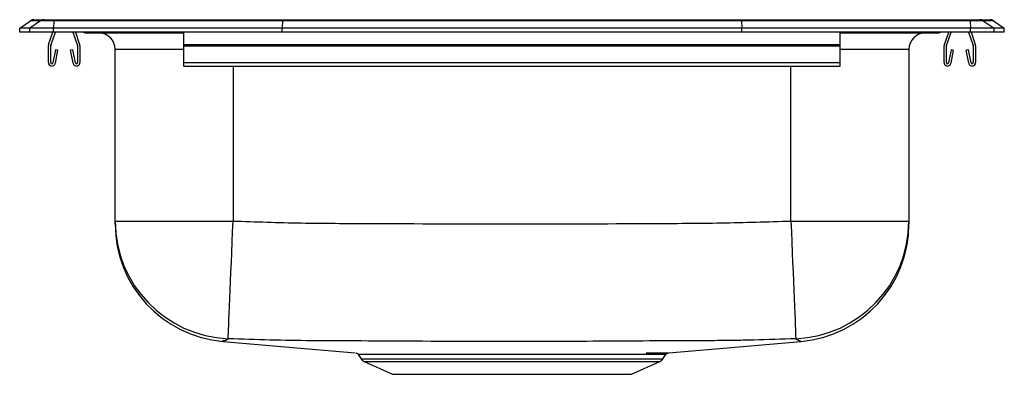
# Model space of a CAD drawing. Extents: x 17 to 32, y 22.3 to 27.7.
import ezdxf

# ---------------------------------------------------------------- set-up
doc = ezdxf.new("R2010")
doc.units = 0
doc.linetypes.add('SLD-SOLID', pattern=[0])
doc.layers.get('0').update_dxf_attribs({"linetype": 'CONTINUOUS'})

msp = doc.modelspace()

# ---------------------------------------------------------------- linework, layer by layer
at = {"color": 7, "linetype": 'SLD-SOLID'}
for p, q in [((16.983, 27.616), (17.146, 27.73)), ((17.139, 27.616), (16.983, 27.616)), ((16.983, 27.559), (16.983, 27.616)), ((17.302, 27.73), (17.139, 27.616)), ((17.139, 27.559), (17.139, 27.616)), ((17.497, 27.616), (17.139, 27.616)), ((17.302, 27.73), (17.146, 27.73)), ((17.198, 27.747), (17.354, 27.747)), ((17.504, 27.73), (17.302, 27.73)), ((17.354, 27.747), (17.507, 27.747)), ((17.504, 27.73), (17.497, 27.616)), ((17.497, 27.559), (17.497, 27.616)), ((20.982, 27.616), (17.497, 27.616)), ((20.986, 27.73), (17.504, 27.73)), ((17.507, 27.747), (20.987, 27.747)), ((20.986, 27.73), (20.982, 27.616)), ((20.982, 27.559), (20.982, 27.616)), ((27.983, 27.616), (20.982, 27.616)), ((27.979, 27.73), (20.986, 27.73)), ((20.987, 27.747), (27.978, 27.747)), ((27.978, 27.747), (31.459, 27.747)), ((27.979, 27.73), (27.983, 27.616)), ((31.461, 27.73), (27.979, 27.73)), ((27.983, 27.559), (27.983, 27.616)), ((31.468, 27.616), (27.983, 27.616)), ((31.459, 27.747), (31.611, 27.747)), ((31.461, 27.73), (31.468, 27.616)), ((31.663, 27.73), (31.461, 27.73)), ((31.468, 27.559), (31.468, 27.616)), ((31.826, 27.616), (31.468, 27.616)), ((31.611, 27.747), (31.767, 27.747)), ((31.663, 27.73), (31.826, 27.616)), ((31.82, 27.73), (31.663, 27.73)), ((31.82, 27.73), (31.983, 27.616)), ((31.826, 27.559), (31.826, 27.616)), ((31.983, 27.616), (31.826, 27.616)), ((31.983, 27.559), (31.983, 27.616)), ((17.139, 27.559), (16.983, 27.559)), ((17.497, 27.559), (17.139, 27.559)), ((17.424, 27.368), (17.49, 27.559)), ((17.457, 27.356), (17.527, 27.559)), ((20.982, 27.559), (17.497, 27.559)), ((17.794, 27.559), (17.863, 27.356)), ((17.831, 27.559), (17.896, 27.368)), ((18.004, 27.544), (18.092, 27.544)), ((18.092, 27.544), (19.017, 27.544)), ((19.017, 27.544), (19.483, 27.544)), ((19.483, 27.368), (19.483, 27.559)), ((27.983, 27.559), (20.982, 27.559)), ((31.468, 27.559), (27.983, 27.559)), ((29.483, 27.368), (29.483, 27.559)), ((29.483, 27.544), (29.949, 27.544)), ((29.949, 27.544), (30.873, 27.544)), ((30.873, 27.544), (30.961, 27.544)), ((31.069, 27.368), (31.135, 27.559)), ((31.102, 27.356), (31.172, 27.559)), ((31.439, 27.559), (31.508, 27.356)), ((31.826, 27.559), (31.468, 27.559)), ((31.476, 27.559), (31.541, 27.368)), ((31.983, 27.559), (31.826, 27.559)), ((17.42, 27.093), (17.42, 27.346)), ((17.455, 27.093), (17.455, 27.346)), ((17.865, 27.346), (17.865, 27.093)), ((17.9, 27.346), (17.9, 27.093)), ((19.483, 27.346), (19.483, 27.368)), ((19.483, 27.368), (29.483, 27.368)), ((19.483, 27.093), (19.483, 27.346)), ((19.483, 27.346), (29.483, 27.346)), ((29.483, 27.346), (29.483, 27.368)), ((29.483, 27.093), (29.483, 27.346)), ((31.065, 27.093), (31.065, 27.346)), ((31.1, 27.093), (31.1, 27.346)), ((31.51, 27.346), (31.51, 27.093)), ((31.545, 27.346), (31.545, 27.093)), ((17.527, 27.288), (17.489, 27.089)), ((17.561, 27.281), (17.523, 27.083)), ((17.561, 27.281), (17.527, 27.288)), ((17.794, 27.288), (17.759, 27.281)), ((17.797, 27.083), (17.759, 27.281)), ((17.831, 27.089), (17.794, 27.288)), ((18.437, 24.68), (18.437, 27.294)), ((30.529, 27.294), (30.529, 24.68)), ((31.172, 27.288), (31.134, 27.089)), ((31.206, 27.281), (31.168, 27.083)), ((31.206, 27.281), (31.172, 27.288)), ((31.439, 27.288), (31.404, 27.281)), ((31.442, 27.083), (31.404, 27.281)), ((31.476, 27.089), (31.439, 27.288)), ((19.483, 27.041), (19.483, 27.093)), ((19.483, 27.093), (29.483, 27.093)), ((19.483, 27.041), (29.483, 27.041)), ((29.483, 27.041), (29.483, 27.093)), ((18.437, 24.68), (20.233, 24.68)), ((28.733, 24.68), (30.529, 24.68)), ((22.137, 22.647), (22.185, 22.578)), ((22.137, 22.647), (22.137, 22.647)), ((22.229, 22.541), (22.66, 22.345)), ((26.305, 22.345), (26.736, 22.541)), ((26.78, 22.578), (26.828, 22.646)), ((22.66, 22.345), (26.305, 22.345))]:
    msp.add_line(p, q, dxfattribs=at)
at = {"color": 8, "linetype": 'SLD-SOLID'}
for p, q in [((19.483, 27.294), (18.437, 27.294)), ((30.529, 27.294), (29.483, 27.294)), ((20.233, 27.041), (20.233, 24.68)), ((28.733, 24.68), (28.733, 27.041)), ((22.185, 22.578), (24.483, 22.578)), ((22.229, 22.541), (24.483, 22.541)), ((24.483, 22.578), (26.78, 22.578)), ((24.483, 22.541), (26.736, 22.541))]:
    msp.add_line(p, q, dxfattribs=at)
at = {"color": 7, "linetype": 'SLD-SOLID'}
for points in [[(20.16, 22.887), (20.16, 22.901), (20.161, 22.929), (20.163, 22.971), (20.165, 23.028), (20.168, 23.097), (20.171, 23.18), (20.175, 23.274), (20.18, 23.38), (20.184, 23.497), (20.19, 23.623), (20.195, 23.757), (20.201, 23.899), (20.207, 24.048), (20.213, 24.201), (20.22, 24.359), (20.226, 24.519), (20.233, 24.68)], [(28.733, 24.68), (28.739, 24.519), (28.746, 24.359), (28.752, 24.201), (28.758, 24.048), (28.764, 23.899), (28.77, 23.757), (28.776, 23.623), (28.781, 23.497), (28.786, 23.38), (28.79, 23.274), (28.794, 23.18), (28.797, 23.097), (28.8, 23.028), (28.802, 22.971), (28.804, 22.929), (28.805, 22.901), (28.806, 22.887)], [(20.08, 22.845), (20.849, 22.78), (22.091, 22.674)], [(26.873, 22.674), (28.116, 22.78), (28.885, 22.845)]]:
    msp.add_lwpolyline(points, dxfattribs=at)
at = {"color": 8, "linetype": 'SLD-SOLID'}
msp.add_lwpolyline([(28.885, 22.845), (28.878, 22.849), (28.86, 22.857), (28.86, 22.857), (28.86, 22.857)], dxfattribs=at)
at = {"color": 7, "linetype": 'SLD-SOLID'}
for centre, radius, start, end in [((17.198, 27.656), 0.0911, 90, 125.1176), ((17.354, 27.656), 0.0909, 90.0025, 125.1483), ((17.55, 27.732), 0.0458, 161.3907, 182.4803), ((31.415, 27.732), 0.0458, 357.5197, 18.6093), ((31.611, 27.656), 0.0909, 54.8517, 89.9975), ((31.767, 27.656), 0.0911, 54.8824, 90), ((18.004, 27.635), 0.0911, 236.8239, 270), ((18.187, 27.294), 0.25, 0, 90), ((30.779, 27.294), 0.25, 90, 180), ((30.961, 27.635), 0.0911, 270, 303.1761), ((17.487, 27.346), 0.067, 161, 180), ((17.487, 27.346), 0.032, 161, 180), ((17.833, 27.346), 0.032, 0, 19), ((17.833, 27.346), 0.067, 0, 19), ((31.132, 27.346), 0.067, 161, 180), ((31.132, 27.346), 0.032, 161, 180), ((31.478, 27.346), 0.032, 0, 19), ((31.478, 27.346), 0.067, 0, 19), ((17.472, 27.093), 0.052, 180, 349.2013), ((17.472, 27.093), 0.017, 180, 349.2013), ((17.848, 27.093), 0.052, 190.7987, 0), ((17.848, 27.093), 0.017, 190.7987, 0), ((31.117, 27.093), 0.052, 180, 349.2013), ((31.117, 27.093), 0.017, 180, 349.2013), ((31.493, 27.093), 0.052, 190.7987, 0), ((31.493, 27.093), 0.017, 190.7987, 0), ((20.232, 24.681), 1.795, 180.022, 267.6941), ((20.233, 24.636), 1.796, 180.0459, 265.2328), ((28.733, 24.681), 1.795, 272.3069, 359.977), ((28.733, 24.636), 1.796, 274.7554, 359.9441), ((22.274, 22.64), 0.109, 215, 245.4762), ((26.691, 22.64), 0.109, 294.5238, 325)]:
    msp.add_arc(centre, radius, start, end, dxfattribs=at)
at = {"color": 8, "linetype": 'SLD-SOLID'}
for centre, radius, start, end in [((18.092, 27.635), 0.0909, 236.7943, 269.998), ((19.05, 27.557), 0.0356, 176.3844, 200.7129), ((29.901, 27.559), 0.0495, 342.7337, 0.169), ((30.873, 27.635), 0.0909, 270.0024, 303.2054)]:
    msp.add_arc(centre, radius, start, end, dxfattribs=at)
at = {"color": 7, "linetype": 'SLD-SOLID'}
for centre, start_param, end_param in [((20.987, 27.656), 0, 0.612917), ((27.978, 27.656), 5.670268, 6.283185)]:
    msp.add_ellipse(centre, major_axis=(0, 0.0911), ratio=0.022431, start_param=start_param, end_param=end_param, dxfattribs=at)
for points, knots in [([(18.437, 24.637), (18.437, 24.639), (18.437, 24.642), (18.437, 24.648), (18.437, 24.669), (18.437, 24.68)], [0, 0, 0, 0, 0.40742, 0.703725, 1, 1, 1, 1]), ([(20.233, 24.68), (20.578, 24.668), (21.27, 24.645), (22.687, 24.643), (24.466, 24.63), (26.254, 24.641), (27.67, 24.647), (28.379, 24.669), (28.733, 24.68)], [0, 0, 0, 0, 0.1220819, 0.2442215, 0.5000042, 0.7499788, 0.8749957, 1, 1, 1, 1]), ([(30.529, 24.68), (30.529, 24.669), (30.529, 24.64), (30.529, 24.642), (30.529, 24.633), (30.529, 24.636), (30.529, 24.638)], [0, 0, 0, 0, 0.197158, 0.52321, 0.849277, 1, 1, 1, 1]), ([(20.083, 22.847), (20.081, 22.846), (20.079, 22.845), (20.08, 22.845), (20.08, 22.845)], [0, 0, 0, 0, 0.955139, 1, 1, 1, 1]), ([(20.087, 22.893), (20.085, 22.892), (20.083, 22.891), (20.084, 22.891), (20.084, 22.891)], [0, 0, 0, 0, 0.955139, 1, 1, 1, 1]), ([(20.16, 22.887), (20.152, 22.879), (20.141, 22.867), (20.12, 22.86), (20.105, 22.857), (20.105, 22.857), (20.105, 22.857)], [0, 0, 0, 0, 0.499906, 0.749962, 0.999998, 1, 1, 1, 1]), ([(21.431, 22.857), (21.431, 22.857), (21.219, 22.857), (20.795, 22.864), (20.371, 22.879), (20.16, 22.887)], [0, 0, 0, 0, 0.000002, 0.499952, 1, 1, 1, 1]), ([(27.528, 22.857), (27.528, 22.857), (27.02, 22.857), (26.005, 22.846), (24.262, 22.845), (22.737, 22.846), (21.719, 22.857), (21.431, 22.857), (21.431, 22.857)], [0, 0, 0, 0, 0, 0.249732, 0.499461, 0.857982, 1, 1, 1, 1, 1]), ([(28.806, 22.887), (28.593, 22.879), (28.273, 22.867), (27.847, 22.86), (27.635, 22.857), (27.528, 22.857), (27.528, 22.857)], [0, 0, 0, 0, 0.499906, 0.749962, 0.999998, 1, 1, 1, 1]), ([(28.86, 22.857), (28.86, 22.857), (28.85, 22.857), (28.851, 22.86), (28.822, 22.868), (28.811, 22.881), (28.806, 22.887)], [0, 0, 0, 0, 0.000002, 0.187331, 0.593588, 1, 1, 1, 1]), ([(22.105, 22.671), (22.11, 22.669), (22.121, 22.665), (22.132, 22.656), (22.136, 22.649), (22.137, 22.647)], [0, 0, 0, 0, 0.407036, 0.832764, 1, 1, 1, 1]), ([(26.528, 22.673), (26.561, 22.673), (26.627, 22.673), (26.709, 22.673), (26.776, 22.673), (26.826, 22.674), (26.858, 22.674), (26.874, 22.674), (26.873, 22.674), (26.873, 22.674)], [0, 0, 0, 0, 0.152663, 0.305326, 0.462431, 0.619536, 0.771314, 0.923091, 1, 1, 1, 1]), ([(26.827, 22.647), (26.83, 22.651), (26.836, 22.658), (26.847, 22.665), (26.854, 22.67), (26.859, 22.671), (26.859, 22.671)], [0, 0, 0, 0, 0.341379, 0.681624, 0.964093, 1, 1, 1, 1])]:
    msp.add_open_spline(points, degree=3, knots=knots, dxfattribs=at)
at = {"color": 8, "linetype": 'SLD-SOLID'}
for points, knots in [([(20.105, 22.857), (20.105, 22.857), (20.043, 22.857), (20.1, 22.848), (20.088, 22.847), (20.083, 22.847)], [0, 0, 0, 0, 0.000001, 0.6409892, 1, 1, 1, 1]), ([(26.827, 22.647), (26.827, 22.647), (26.829, 22.647), (26.813, 22.647), (26.781, 22.647), (26.732, 22.647), (26.668, 22.647), (26.587, 22.647), (26.491, 22.646), (26.382, 22.646), (26.261, 22.646), (26.128, 22.646), (25.983, 22.646), (25.828, 22.646), (25.662, 22.646), (25.487, 22.647), (25.303, 22.647), (25.116, 22.647), (24.924, 22.647), (24.727, 22.647), (24.529, 22.647), (24.332, 22.647), (24.136, 22.647), (23.941, 22.647), (23.75, 22.647), (23.566, 22.647), (23.388, 22.647), (23.217, 22.646), (23.054, 22.646), (22.903, 22.646), (22.765, 22.646), (22.637, 22.646), (22.522, 22.646), (22.419, 22.646), (22.332, 22.647), (22.26, 22.647), (22.204, 22.647), (22.164, 22.647), (22.14, 22.647), (22.138, 22.647), (22.137, 22.647)], [0, 0, 0, 0, 0.012907, 0.040113, 0.06732, 0.093724, 0.120128, 0.147297, 0.174466, 0.20082, 0.227356, 0.253709, 0.280244, 0.306688, 0.333133, 0.360343, 0.387553, 0.414041, 0.440529, 0.46779, 0.495051, 0.521471, 0.547891, 0.575078, 0.602266, 0.62868, 0.655095, 0.682274, 0.709453, 0.73583, 0.762388, 0.788855, 0.815322, 0.842555, 0.869788, 0.896302, 0.922816, 0.950105, 0.977394, 1, 1, 1, 1])]:
    msp.add_open_spline(points, degree=3, knots=knots, dxfattribs=at)

doc.saveas('drawing.dxf')
